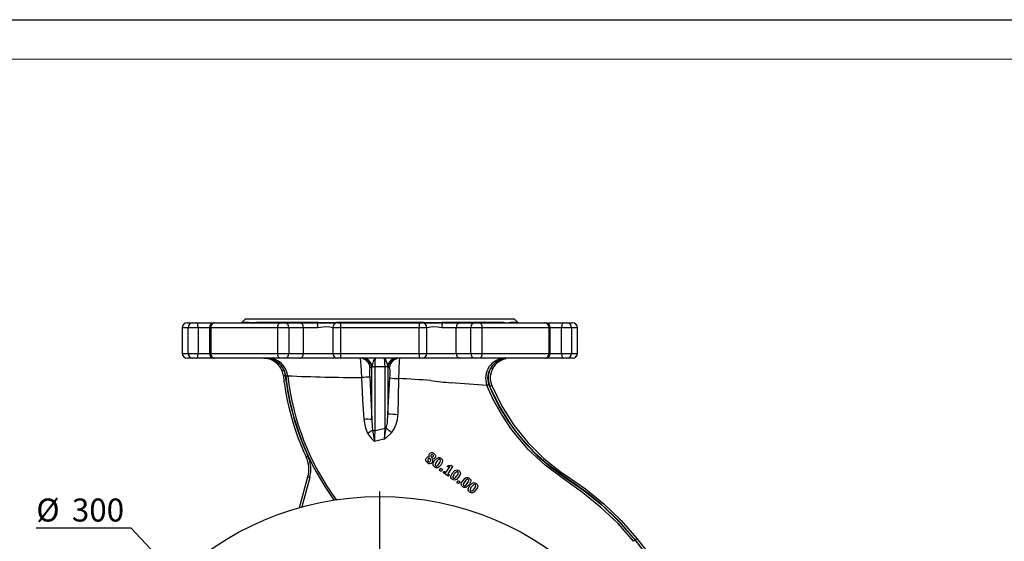
# Model space of a CAD drawing. Units: millimetres. Extents: x 0 to 841, y -1 to 594.
# Drawn here: x 296 to 420, y 528 to 594 of the extents above; entities that cross this region are included whole.
import ezdxf

# ---------------------------------------------------------------- set-up
doc = ezdxf.new("R2010")
doc.units = ezdxf.units.MM
doc.layers.add('CARTIGLIO', color=5, linetype='Continuous')
doc.layers.add('TESTO', color=7, linetype='Continuous')
doc.styles.add('SLDTEXTSTYLE1', font='TXT', dxfattribs={"width": 0.7})
doc.dimstyles.new('SLDDIMSTYLE1', dxfattribs={"dimtxt": 2.910417, "dimasz": 3, "dimexe": 0, "dimexo": 0.0625, "dimgap": 0.727604, "dimtad": 0, "dimtih": 1, "dimtoh": 1, "dimdec": 1, "dimlfac": 4, "dimrnd": 1e-09, "dimzin": 12, "dimdsep": 46, "dimtxsty": 'SLDTEXTSTYLE1', "dimsah": 1, "dimcen": 0, "dimadec": 0, "dimazin": 3, "dimtfac": 1, "dimtdec": 1, "dimtmove": 0, "dimatfit": 3, "dimfxl": 0, "dimfrac": 2, "dimtolj": 1, "dimtzin": 12, "dimarcsym": 0})

# ---------------------------------------------------------------- blocks, each defined once
blk = doc.blocks.new('_D_8')
at = {"layer": 'TESTO'}
for p, q in [((310.01, 529.62), (298.02, 529.62)), ((315.81, 523.45), (310.01, 529.62)), ((367.17, 468.8), (315.81, 523.45)), ((367.17, 468.8), (371.28, 464.43))]:
    blk.add_line(p, q, dxfattribs=at)
for points in [[(315.81, 523.45), (314.41, 526.26), (313.1, 525.02)], [(367.17, 468.8), (368.57, 466), (369.88, 467.23)]]:
    blk.add_solid(points, dxfattribs=at)
at = {"layer": 'TESTO', "char_height": 2.91, "attachment_point": 1, "style": 'SLDTEXTSTYLE1'}
for s, insert in [('%%c', (298.02, 533.37)), ('300', (302.52, 533.37))]:
    blk.add_mtext(s, dxfattribs=dict(at, insert=insert))
blk = doc.blocks.new('SW_CENTERMARKSYMBOL_1')
at = {"layer": 'TESTO', "color": 0}
for p, q in [((0, 1.25), (0, 38.125)), ((-1.25, 0), (-38.125, 0)), ((0, 0), (-0.625, 0)), ((0, 0), (0, 0.625)), ((0, 0), (0, -0.625)), ((0, 0), (0.625, 0)), ((1.25, 0), (38.125, 0)), ((0, -1.25), (0, -38.125))]:
    blk.add_line(p, q, dxfattribs=at)

msp = doc.modelspace()

# ---------------------------------------------------------------- linework, layer by layer
at = {"color": 7, "linetype": 'Continuous', "lineweight": 25}
for p, q in [((324.489, 556.129), (324.062, 555.702)), ((324.489, 556.129), (358.489, 556.129)), ((324.882, 555.702), (324.941, 555.692)), ((325.9, 555.692), (326.01, 555.702)), ((326.01, 555.702), (333.482, 555.702)), ((333.482, 555.702), (333.676, 555.692)), ((335.99, 555.692), (336.205, 555.702)), ((336.205, 555.702), (346.772, 555.702)), ((346.772, 555.702), (346.987, 555.692)), ((349.301, 555.692), (349.495, 555.702)), ((349.495, 555.702), (356.967, 555.702)), ((356.967, 555.702), (357.077, 555.692)), ((358.036, 555.692), (358.095, 555.702)), ((358.915, 555.702), (358.489, 556.129)), ((316.489, 555.004), (316.489, 551.754)), ((317.114, 555.629), (317.827, 555.629)), ((318.492, 555.004), (317.221, 555.004)), ((317.221, 551.754), (317.221, 555.004)), ((317.827, 555.629), (318.304, 555.629)), ((318.304, 555.629), (320.563, 555.629)), ((318.492, 555.004), (318.492, 551.754)), ((319.938, 555.004), (319.938, 551.754)), ((328.575, 555.004), (320.082, 555.004)), ((320.082, 555.004), (320.082, 551.754)), ((320.563, 555.629), (320.617, 555.629)), ((320.617, 555.629), (328.898, 555.629)), ((329.979, 555.004), (328.575, 555.004)), ((328.575, 551.754), (328.575, 555.004)), ((328.898, 555.629), (329.424, 555.629)), ((329.424, 555.629), (331.285, 555.629)), ((329.979, 555.004), (329.979, 551.754)), ((331.839, 555.004), (329.979, 555.004)), ((331.285, 555.629), (333.401, 555.629)), ((331.839, 551.754), (331.839, 555.004)), ((333.639, 555.004), (331.839, 555.004)), ((333.593, 555.622), (333.401, 555.629)), ((335.526, 555.004), (335.526, 551.754)), ((336.152, 555.629), (335.964, 555.622)), ((336.151, 555.629), (336.526, 555.629)), ((336.526, 555.629), (336.526, 555.004)), ((336.526, 555.629), (346.451, 555.629)), ((336.526, 555.004), (336.526, 551.754)), ((346.451, 555.004), (336.526, 555.004)), ((346.451, 555.629), (346.826, 555.629)), ((346.451, 555.629), (346.451, 555.004)), ((346.451, 551.754), (346.451, 555.004)), ((347.013, 555.622), (346.826, 555.629)), ((347.451, 551.754), (347.451, 555.004)), ((351.138, 555.004), (349.338, 555.004)), ((349.576, 555.629), (349.384, 555.622)), ((349.576, 555.629), (351.692, 555.629)), ((352.998, 555.004), (351.138, 555.004)), ((351.138, 551.754), (351.138, 555.004)), ((351.692, 555.629), (353.553, 555.629)), ((354.402, 555.004), (352.998, 555.004)), ((352.998, 551.754), (352.998, 555.004)), ((353.553, 555.629), (354.079, 555.629)), ((354.079, 555.629), (362.36, 555.629)), ((354.402, 555.004), (354.402, 551.754)), ((362.895, 555.004), (354.402, 555.004)), ((362.36, 555.629), (362.414, 555.629)), ((362.414, 555.629), (364.673, 555.629)), ((362.895, 551.754), (362.895, 555.004)), ((363.039, 551.754), (363.039, 555.004)), ((365.756, 555.004), (364.485, 555.004)), ((364.485, 551.754), (364.485, 555.004)), ((364.673, 555.629), (365.15, 555.629)), ((365.15, 555.629), (365.864, 555.629)), ((365.756, 555.004), (365.756, 551.754)), ((366.489, 551.754), (366.489, 555.004)), ((317.827, 551.129), (317.114, 551.129)), ((317.221, 551.754), (318.492, 551.754)), ((318.304, 551.129), (317.827, 551.129)), ((320.563, 551.129), (318.304, 551.129)), ((320.082, 551.754), (328.575, 551.754)), ((320.617, 551.129), (320.563, 551.129)), ((328.898, 551.129), (320.617, 551.129)), ((327.338, 551.102), (327.338, 551.129)), ((328.575, 551.754), (329.979, 551.754)), ((329.424, 551.129), (328.898, 551.129)), ((331.285, 551.129), (329.424, 551.129)), ((329.979, 551.754), (331.839, 551.754)), ((336.151, 551.129), (331.285, 551.129)), ((336.526, 551.129), (336.151, 551.129)), ((336.526, 551.754), (336.526, 551.129)), ((336.526, 551.754), (346.451, 551.754)), ((346.451, 551.129), (336.526, 551.129)), ((346.451, 551.754), (346.451, 551.129)), ((346.826, 551.129), (346.451, 551.129)), ((351.692, 551.129), (346.826, 551.129)), ((351.138, 551.754), (352.998, 551.754)), ((353.553, 551.129), (351.692, 551.129)), ((352.998, 551.754), (354.402, 551.754)), ((354.079, 551.129), (353.553, 551.129)), ((362.36, 551.129), (354.079, 551.129)), ((354.402, 551.754), (362.895, 551.754)), ((357.371, 551.097), (357.371, 551.129)), ((362.414, 551.129), (362.36, 551.129)), ((364.673, 551.129), (362.414, 551.129)), ((364.485, 551.754), (365.756, 551.754)), ((365.15, 551.129), (364.673, 551.129)), ((365.864, 551.129), (365.15, 551.129)), ((329.101, 549.588), (329.331, 549.684)), ((340.459, 549.941), (340.235, 549.941)), ((340.459, 543.369), (340.459, 549.941)), ((342.145, 550.063), (340.832, 550.063)), ((340.832, 550.063), (340.832, 541.974)), ((342.145, 542.268), (342.145, 550.063)), ((342.518, 549.941), (342.518, 544.098)), ((342.729, 549.941), (342.518, 549.941)), ((355.557, 549.97), (355.775, 549.848)), ((329.276, 548.914), (329.524, 548.942)), ((329.58, 548.887), (329.828, 548.916)), ((340.205, 548.728), (340.459, 543.369)), ((342.518, 544.098), (342.755, 548.656)), ((355.276, 547.787), (355.045, 547.694)), ((355.419, 547.572), (355.65, 547.668)), ((332.155, 538.644), (332.382, 538.749)), ((349.855, 536.661), (350.342, 537.372)), ((350.694, 537.413), (350.076, 536.509)), ((350.342, 537.372), (350.099, 537.396)), ((350.171, 537.57), (350.51, 537.562)), ((331.334, 532.228), (332.373, 536.103)), ((332.373, 536.103), (332.614, 536.038)), ((350.137, 536.215), (349.533, 536.628)), ((349.651, 536.8), (349.855, 536.661)), ((350.076, 536.509), (350.254, 536.387)), ((373.81, 528.136), (374.005, 528.292)), ((373.783, 528.11), (373.588, 527.954))]:
    msp.add_line(p, q, dxfattribs=at)
at = {"color": 8, "linetype": 'Continuous', "lineweight": 25}
for p, q in [((324.062, 555.702), (324.882, 555.702)), ((358.095, 555.702), (358.915, 555.702)), ((317.221, 555.004), (316.489, 555.004)), ((319.938, 555.004), (318.492, 555.004)), ((320.082, 555.004), (319.938, 555.004)), ((336.526, 555.004), (335.526, 555.004)), ((347.451, 555.004), (346.451, 555.004)), ((363.039, 555.004), (362.895, 555.004)), ((364.485, 555.004), (363.039, 555.004)), ((366.489, 555.004), (365.756, 555.004)), ((316.489, 551.754), (317.221, 551.754)), ((318.492, 551.754), (319.938, 551.754)), ((319.938, 551.754), (320.082, 551.754)), ((331.839, 551.754), (335.526, 551.754)), ((335.526, 551.754), (336.526, 551.754)), ((346.451, 551.754), (347.451, 551.754)), ((347.451, 551.754), (351.138, 551.754)), ((362.895, 551.754), (363.039, 551.754)), ((363.039, 551.754), (364.485, 551.754)), ((365.756, 551.754), (366.489, 551.754)), ((332.614, 536.038), (331.614, 532.305))]:
    msp.add_line(p, q, dxfattribs=at)
at = {"color": 7, "linetype": 'Continuous', "lineweight": 25, "flags": 128}
for points in [[(336.152, 555.629), (336.159, 555.63), (336.166, 555.634), (336.174, 555.64), (336.181, 555.648), (336.187, 555.658), (336.194, 555.671), (336.2, 555.686), (336.205, 555.702)], [(346.826, 555.629), (346.818, 555.63), (346.811, 555.634), (346.804, 555.64), (346.797, 555.648), (346.79, 555.658), (346.783, 555.671), (346.777, 555.686), (346.772, 555.702)], [(318.492, 555.004), (318.488, 555.126), (318.478, 555.243), (318.46, 555.351), (318.437, 555.446), (318.409, 555.524), (318.376, 555.581), (318.341, 555.617), (318.304, 555.629)], [(328.575, 555.004), (328.581, 555.126), (328.6, 555.243), (328.63, 555.351), (328.67, 555.446), (328.719, 555.524), (328.775, 555.581), (328.835, 555.617), (328.898, 555.629)], [(335.558, 555.004), (335.176, 555.067), (334.622, 555.127), (333.991, 555.037), (333.639, 555.004)], [(349.338, 555.004), (348.813, 555.067), (348.209, 555.127), (347.666, 555.037), (347.419, 555.004)], [(354.079, 555.629), (354.142, 555.617), (354.202, 555.581), (354.258, 555.524), (354.307, 555.446), (354.347, 555.351), (354.377, 555.243), (354.396, 555.126), (354.402, 555.004)], [(364.673, 555.629), (364.636, 555.617), (364.601, 555.581), (364.569, 555.524), (364.54, 555.446), (364.517, 555.351), (364.499, 555.243), (364.489, 555.126), (364.485, 555.004)], [(318.304, 551.129), (318.341, 551.141), (318.376, 551.176), (318.409, 551.234), (318.437, 551.312), (318.46, 551.407), (318.478, 551.515), (318.488, 551.632), (318.492, 551.754)], [(326.792, 551.129), (326.797, 551.129), (327.338, 551.102)], [(327.288, 551.079), (326.797, 551.129), (326.792, 551.129)], [(328.898, 551.129), (328.835, 551.141), (328.775, 551.176), (328.719, 551.234), (328.67, 551.312), (328.63, 551.407), (328.6, 551.515), (328.581, 551.632), (328.575, 551.754)], [(339.199, 548.702), (339.17, 549.499), (339.126, 550.202), (339.075, 550.74), (339.023, 551.061), (338.99, 551.129)], [(340.939, 551.129), (340.938, 551.129), (340.897, 551.121), (340.737, 550.942), (340.635, 550.703), (340.541, 550.391), (340.493, 550.186)], [(342.484, 550.186), (342.443, 550.365), (342.346, 550.689), (342.24, 550.942), (342.143, 551.08), (342.039, 551.129), (342.038, 551.129)], [(354.402, 551.754), (354.396, 551.632), (354.377, 551.515), (354.347, 551.407), (354.307, 551.312), (354.258, 551.234), (354.202, 551.176), (354.142, 551.141), (354.079, 551.129)], [(364.485, 551.754), (364.489, 551.632), (364.499, 551.515), (364.517, 551.407), (364.54, 551.312), (364.569, 551.234), (364.601, 551.176), (364.636, 551.141), (364.673, 551.129)], [(329.58, 548.887), (329.369, 549.611), (329.331, 549.684)], [(339.494, 543.393), (339.353, 545.886), (339.199, 548.702)], [(343.862, 548.558), (343.797, 546.06), (343.748, 544.029)], [(373.589, 527.955), (371.622, 530.191), (369.462, 532.255), (367.145, 534.148), (364.712, 535.874), (362.39, 537.609), (360.27, 539.598), (358.391, 541.804), (358.07, 542.238), (356.875, 544.04), (355.888, 545.83), (355.045, 547.694)], [(355.276, 547.787), (355.952, 546.264), (356.726, 544.787), (357.611, 543.34), (358.59, 541.955), (359.942, 540.316), (361.426, 538.796), (363.08, 537.366), (364.85, 536.082), (367.287, 534.384), (369.598, 532.52), (371.785, 530.404), (373.784, 528.11)], [(373.81, 528.136), (371.754, 530.489), (369.501, 532.653), (367.834, 534.001), (366.091, 535.255), (364.327, 536.48), (362.643, 537.77), (361.071, 539.194), (359.583, 540.792), (358.236, 542.511), (356.693, 544.945), (355.419, 547.572)], [(355.65, 547.668), (356.903, 545.084), (358.44, 542.657), (360.221, 540.447), (362.244, 538.444), (364.471, 536.685), (365.078, 536.272), (367.497, 534.604), (369.84, 532.686), (372.017, 530.575), (374.005, 528.292)], [(340.459, 543.369), (340.507, 542.438), (340.561, 542.04)], [(342.308, 542.289), (342.438, 542.949), (342.518, 544.098)], [(340.561, 542.04), (340.678, 541.287), (340.797, 540.593), (340.798, 540.587)], [(340.832, 541.974), (340.802, 541.131), (340.798, 540.587)], [(340.832, 541.974), (341.272, 542.088), (342.145, 542.268)], [(342.057, 540.901), (342.058, 540.906), (342.167, 541.504), (342.265, 542.054), (342.308, 542.289)], [(342.057, 540.901), (342.101, 541.458), (342.145, 542.268)], [(342.057, 540.901), (341.648, 540.818), (340.798, 540.587)], [(342.944, 541.685), (342.777, 541.52), (342.06, 540.903), (342.057, 540.901)], [(347.532, 537.916), (347.35, 538.076), (347.296, 538.169), (347.277, 538.275), (347.294, 538.368), (347.336, 538.453)], [(347.912, 538.102), (347.94, 538.175), (347.936, 538.243), (347.876, 538.383), (347.857, 538.417)], [(348.185, 538.901), (348.1, 538.938), (348.057, 538.938), (348.017, 538.924), (347.978, 538.892), (347.96, 538.868)], [(348.307, 539.057), (348.471, 538.911), (348.52, 538.824), (348.536, 538.724), (348.519, 538.636), (348.479, 538.556)], [(348.419, 538.166), (348.666, 538.455), (348.813, 538.542), (348.942, 538.568), (349.073, 538.549), (349.208, 538.484)], [(349.082, 538.31), (349.016, 538.338), (348.967, 538.338), (348.921, 538.324), (348.847, 538.272), (348.745, 538.157), (348.656, 538.029)], [(348.988, 537.794), (349.065, 537.92), (349.13, 538.053), (349.158, 538.15), (349.159, 538.201), (349.143, 538.25), (349.107, 538.291), (349.082, 538.31)], [(349.208, 538.484), (349.339, 538.37), (349.398, 538.266), (349.419, 538.148), (349.393, 537.986), (349.225, 537.657)], [(348.437, 537.339), (348.304, 537.455), (348.246, 537.558), (348.225, 537.675), (348.252, 537.834), (348.419, 538.166)], [(349.225, 537.657), (348.967, 537.358), (348.827, 537.278), (348.699, 537.254), (348.569, 537.274), (348.437, 537.339)], [(348.656, 538.029), (348.579, 537.904), (348.514, 537.772), (348.486, 537.674), (348.485, 537.623), (348.497, 537.582), (348.523, 537.547), (348.562, 537.514)], [(348.562, 537.514), (348.633, 537.486), (348.685, 537.487), (348.733, 537.505), (348.813, 537.565), (348.906, 537.674), (348.988, 537.794)], [(349.128, 536.885), (349.078, 536.927), (349.057, 536.955), (349.048, 536.979), (349.048, 537.006), (349.062, 537.05), (349.091, 537.098)], [(349.091, 537.098), (349.133, 537.151), (349.163, 537.175), (349.188, 537.185), (349.215, 537.187), (349.256, 537.175), (349.309, 537.145)], [(349.309, 537.145), (349.359, 537.103), (349.379, 537.075), (349.388, 537.049), (349.388, 537.021), (349.371, 536.975), (349.345, 536.932)], [(350.099, 537.396), (350.069, 537.402), (350.058, 537.406), (350.049, 537.413), (350.045, 537.42), (350.043, 537.427), (350.045, 537.438), (350.059, 537.47), (350.083, 537.507)], [(350.083, 537.507), (350.099, 537.531), (350.119, 537.554), (350.136, 537.566), (350.156, 537.57), (350.171, 537.57)], [(350.614, 537.506), (350.642, 537.487), (350.67, 537.465), (350.695, 537.44), (350.699, 537.433), (350.7, 537.427), (350.699, 537.421), (350.694, 537.413)], [(350.683, 536.626), (350.957, 536.91), (351.103, 536.981), (351.231, 536.997), (351.358, 536.968), (351.48, 536.9)], [(349.345, 536.932), (349.304, 536.881), (349.273, 536.855), (349.247, 536.845), (349.219, 536.844), (349.177, 536.857), (349.128, 536.885)], [(349.533, 536.628), (349.525, 536.637), (349.522, 536.647), (349.522, 536.661), (349.534, 536.696), (349.558, 536.735)], [(349.558, 536.735), (349.577, 536.761), (349.598, 536.785), (349.618, 536.8), (349.628, 536.804), (349.639, 536.805), (349.646, 536.803), (349.651, 536.8)], [(350.228, 536.276), (350.21, 536.251), (350.189, 536.229), (350.168, 536.214), (350.157, 536.21), (350.149, 536.21), (350.14, 536.213), (350.137, 536.215)], [(350.254, 536.387), (350.262, 536.379), (350.266, 536.369), (350.266, 536.355), (350.259, 536.329), (350.228, 536.276)], [(350.657, 535.807), (350.533, 535.926), (350.481, 536.031), (350.466, 536.147), (350.499, 536.306), (350.683, 536.626)], [(351.454, 536.081), (351.186, 535.8), (351.042, 535.727), (350.914, 535.709), (350.786, 535.735), (350.657, 535.807)], [(350.91, 536.478), (350.828, 536.359), (350.757, 536.232), (350.723, 536.134), (350.72, 536.083), (350.731, 536.042), (350.755, 536.007), (350.791, 535.974)], [(350.791, 535.974), (350.859, 535.942), (350.91, 535.941), (350.959, 535.955), (351.057, 536.025), (351.227, 536.229)], [(351.346, 536.734), (351.281, 536.766), (351.232, 536.768), (351.173, 536.75), (351.084, 536.685), (350.91, 536.478)], [(351.227, 536.229), (351.309, 536.349), (351.38, 536.476), (351.413, 536.573), (351.416, 536.624), (351.406, 536.665), (351.382, 536.701), (351.346, 536.734)], [(351.48, 536.9), (351.604, 536.781), (351.657, 536.676), (351.672, 536.559), (351.639, 536.404), (351.454, 536.081)], [(352.009, 535.67), (352.282, 535.954), (352.428, 536.026), (352.557, 536.041), (352.684, 536.013), (352.805, 535.944)], [(352.672, 535.779), (352.607, 535.81), (352.558, 535.812), (352.499, 535.794), (352.41, 535.73), (352.236, 535.523)], [(352.553, 535.273), (352.635, 535.393), (352.706, 535.52), (352.739, 535.618), (352.742, 535.668), (352.732, 535.71), (352.708, 535.746), (352.672, 535.779)], [(352.805, 535.944), (352.93, 535.825), (352.982, 535.72), (352.998, 535.604), (352.965, 535.448), (352.78, 535.125)], [(351.341, 535.333), (351.289, 535.38), (351.271, 535.407), (351.263, 535.431), (351.264, 535.456), (351.28, 535.5), (351.308, 535.546)], [(351.308, 535.546), (351.353, 535.599), (351.383, 535.621), (351.408, 535.631), (351.436, 535.631), (351.478, 535.618), (351.527, 535.588)], [(351.558, 535.374), (351.516, 535.325), (351.484, 535.3), (351.458, 535.29), (351.431, 535.29), (351.39, 535.303), (351.341, 535.333)], [(351.527, 535.588), (351.574, 535.547), (351.594, 535.517), (351.603, 535.491), (351.602, 535.464), (351.586, 535.419), (351.558, 535.374)], [(351.983, 534.852), (351.859, 534.971), (351.807, 535.075), (351.792, 535.191), (351.825, 535.35), (352.009, 535.67)], [(352.78, 535.125), (352.512, 534.845), (352.369, 534.772), (352.24, 534.754), (352.112, 534.78), (351.983, 534.852)], [(352.236, 535.523), (352.154, 535.403), (352.083, 535.277), (352.049, 535.178), (352.046, 535.127), (352.057, 535.086), (352.081, 535.051), (352.117, 535.018)], [(352.117, 535.018), (352.185, 534.987), (352.236, 534.985), (352.285, 535), (352.382, 535.069), (352.553, 535.273)], [(352.834, 534.198), (352.711, 534.322), (352.661, 534.429), (352.65, 534.548), (352.688, 534.704), (352.88, 535.021)], [(352.88, 535.021), (353.134, 535.281), (353.291, 535.362), (353.421, 535.381), (353.551, 535.355), (353.688, 535.277)], [(353.104, 534.867), (353.019, 534.748), (352.944, 534.623), (352.908, 534.524), (352.904, 534.474), (352.913, 534.433), (352.935, 534.398), (352.972, 534.362)], [(352.972, 534.362), (353.039, 534.329), (353.089, 534.325), (353.138, 534.338), (353.218, 534.387), (353.323, 534.491), (353.417, 534.608)], [(353.55, 535.114), (353.482, 535.147), (353.432, 535.15), (353.384, 535.137), (353.301, 535.084), (353.198, 534.982), (353.104, 534.867)], [(353.417, 534.608), (353.503, 534.727), (353.578, 534.853), (353.613, 534.949), (353.618, 535), (353.605, 535.05), (353.58, 535.086), (353.55, 535.114)], [(353.688, 535.277), (353.808, 535.156), (353.86, 535.05), (353.873, 534.932), (353.838, 534.777), (353.642, 534.453)], [(353.642, 534.453), (353.37, 534.18), (353.221, 534.108), (353.09, 534.093), (352.962, 534.122), (352.834, 534.198)], [(374.005, 528.292), (375.692, 526.156)]]:
    msp.add_lwpolyline(points, dxfattribs=at)
at = {"color": 8, "linetype": 'Continuous', "lineweight": 25, "flags": 128}
for points in [[(373.783, 528.11), (375.891, 525.341)], [(375.806, 525.526), (373.81, 528.136), (373.81, 528.136)]]:
    msp.add_lwpolyline(points, dxfattribs=at)
at = {"color": 7, "linetype": 'Continuous', "lineweight": 25}
msp.add_circle((341.489, 496.129), 37.5, dxfattribs=at)
for centre, radius, start, end in [((323.885, 555.879), 0.25, 270, 315), ((324.712, 555.862), 0.233, 270.25647, 316.72999), ((325.42, 557.904), 2.263, 257.77348, 282.22652), ((325.85, 555.839), 0.21, 270.69891, 319.30497), ((333.382, 555.731), 0.104, 280.28409, 343.78832), ((333.548, 555.758), 0.143, 288.18792, 332.64403), ((334.833, 568.595), 12.955, 264.87504, 275.12496), ((335.885, 555.691), 0.105, 318.48259, 0.26832), ((348.144, 568.419), 12.78, 264.80447, 275.19553), ((347.092, 555.691), 0.105, 179.73168, 221.51741), ((349.429, 555.758), 0.143, 207.35597, 251.81208), ((349.595, 555.731), 0.104, 196.21168, 259.71591), ((357.127, 555.839), 0.21, 220.69503, 269.30109), ((357.557, 557.728), 2.092, 256.75129, 283.24871), ((358.265, 555.862), 0.233, 223.27001, 269.74353), ((359.092, 555.879), 0.25, 225, 270), ((317.114, 555.004), 0.625, 90, 180), ((317.837, 555.013), 0.616, 90.86399, 180.83869), ((320.563, 555.004), 0.625, 90, 180), ((320.666, 555.046), 0.585, 94.77109, 184.08407), ((329.387, 555.037), 0.593, 356.77879, 86.36795), ((331.247, 555.037), 0.593, 356.77879, 86.36795), ((331.132, 555.128), 2.51, 357.17627, 11.35096), ((334.778, 827.596), 271.977, 269.7503, 270.2497), ((336.151, 555.004), 0.625, 90, 180), ((346.826, 555.004), 0.625, 0, 90), ((348.199, 827.767), 272.148, 269.75046, 270.24954), ((351.845, 555.128), 2.51, 168.64904, 182.82373), ((351.73, 555.037), 0.593, 93.63205, 183.22121), ((353.59, 555.037), 0.593, 93.63205, 183.22121), ((362.311, 555.046), 0.585, 355.91593, 85.22891), ((362.414, 555.004), 0.625, 0, 90), ((365.14, 555.013), 0.616, 359.16131, 89.13601), ((365.864, 555.004), 0.625, 0, 90), ((317.114, 551.754), 0.625, 180, 270), ((317.837, 551.745), 0.616, 179.16131, 269.13601), ((320.563, 551.754), 0.625, 180, 270), ((320.666, 551.712), 0.585, 175.91593, 265.22891), ((327.292, 551.137), 0.0576, 266.06232, 322.49062), ((326.792, 548.629), 2.5, 22.56615, 78.55302), ((327.34, 548.624), 2.505, 6.68671, 90.0536), ((327.066, 548.609), 2.507, 25.39457, 83.78634), ((329.387, 551.721), 0.593, 273.63205, 3.22121), ((331.247, 551.721), 0.593, 273.63205, 3.22121), ((336.151, 551.754), 0.625, 180, 270), ((338.989, 549.881), 1.248, 2.78742, 89.93143), ((339.212, 549.881), 1.248, 2.78742, 89.93143), ((339.334, 549.945), 1.184, 11.72942, 88.55929), ((343.643, 549.945), 1.184, 91.44071, 168.27058), ((343.765, 549.881), 1.248, 90.06857, 177.21258), ((343.976, 549.881), 1.248, 90.06857, 177.21258), ((379.812, 548.281), 35.951, 175.45609, 179.55805), ((346.826, 551.754), 0.625, 270, 0), ((351.73, 551.721), 0.593, 176.77879, 266.36795), ((353.59, 551.721), 0.593, 176.77879, 266.36795), ((357.367, 548.627), 2.502, 89.90389, 201.89564), ((357.666, 548.599), 2.515, 96.73847, 146.98458), ((357.958, 548.629), 2.5, 102.32554, 150.81555), ((357.421, 551.132), 0.0607, 214.84231, 273.32763), ((362.311, 551.712), 0.585, 274.77109, 4.08407), ((362.414, 551.754), 0.625, 270, 0), ((365.14, 551.745), 0.616, 270.86399, 0.83869), ((365.864, 551.754), 0.625, 270, 0), ((326.792, 548.629), 2.5, 6.54781, 22.56615), ((326.792, 548.629), 2.75, 6.54781, 22.56615), ((344.358, 549.23), 4.184, 170.21412, 186.89569), ((340.803, 550.512), 0.45, 226.43084, 273.6711), ((342.174, 550.512), 0.45, 266.3289, 313.56916), ((338.791, 549.22), 4.004, 351.90751, 10.38719), ((357.354, 548.629), 2.242, 143.26454, 202.0527), ((357.958, 548.629), 2.75, 150.81555, 202.5957), ((357.958, 548.629), 2.5, 150.81555, 202.5957), ((362.748, 552.761), 33.692, 186.55638, 204.77071), ((362.754, 552.763), 33.448, 186.55811, 204.76907), ((339.057, 747.837), 199.135, 267.34363, 270.04092), ((340.059, 534.866), 13.863, 89.39974, 93.55838), ((344.125, 557.848), 9.294, 261.51893, 268.3777), ((338.562, 432.219), 116.46, 85.38779, 87.39164), ((376.209, 793.218), 246.543, 263.41291, 264.01227), ((339.804, 366.433), 181.901, 85.19369, 86.63198), ((339.866, 538.974), 4.435, 82.32015, 94.80708), ((343.612, 543.508), 4.119, 181.59659, 206.86424), ((346.681, 607.467), 63.505, 266.24188, 267.35293), ((340.272, 543.912), 3.478, 320.18294, 1.93547), ((332.212, 554.573), 15.059, 300.8654, 303.67403), ((340.82, 542.513), 0.538, 241.24045, 271.24712), ((342.147, 542.883), 0.615, 269.79608, 285.15325), ((333.67, 532.567), 13.006, 44.51672, 48.38092), ((344.04, 544.099), 4.78, 210.8786, 227.29184), ((328.75, 537.073), 3.75, 345, 24.76772), ((328.75, 537.073), 4, 345, 24.76772), ((347.664, 538.194), 0.419, 78.23534, 141.7106), ((347.718, 538.235), 0.173, 148.6669, 248.45284), ((347.787, 538.142), 0.284, 75.83571, 139.82569), ((348.049, 538.813), 0.365, 149.11027, 215.015), ((348.047, 538.768), 0.389, 48.08459, 143.27624), ((348.216, 538.764), 0.277, 157.86966, 219.62267), ((348.05, 538.839), 0.256, 259.58184, 320.55636), ((348.161, 538.812), 0.409, 263.11838, 321.16914), ((347.788, 538.161), 0.406, 332.14448, 37.13075), ((348.12, 538.762), 0.153, 326.06983, 65.01848), ((347.815, 538.214), 0.411, 226.55741, 323.90302), ((347.772, 538.193), 0.167, 225.42704, 326.98568), ((350.445, 537.313), 0.257, 48.82946, 75.25255)]:
    msp.add_arc(centre, radius, start, end, dxfattribs=at)
at = {"color": 8, "linetype": 'Continuous', "lineweight": 25}
for centre, radius, start, end in [((324.765, 555.868), 0.249, 285.99409, 314.87332), ((325.747, 555.813), 0.195, 288.97701, 321.5264), ((357.23, 555.813), 0.195, 218.4736, 251.02299), ((358.211, 555.868), 0.249, 225.09217, 254.04042), ((336.078, 555.158), 0.477, 103.81691, 150.31643), ((346.895, 555.153), 0.484, 30.03152, 75.83514), ((362.569, 552.676), 33.205, 186.55168, 216.04133), ((362.45, 552.633), 32.833, 186.50048, 216.33147)]:
    msp.add_arc(centre, radius, start, end, dxfattribs=at)
at = {"color": 7, "linetype": 'Continuous', "lineweight": 25}
for centre, major_axis, ratio, start_param, end_param in [((341.084, 548.629), (-0.145, 2.5), 0.0821411, 6.2784128, 7.2383439), ((341.893, 548.629), (0.145, 2.5), 0.0821411, 5.3280267, 6.2879578), ((340.832, 549.879), (0, 0.717), 0.523034, 1.1283872, 1.4835299), ((342.145, 549.879), (0, 0.717), 0.523034, 4.7996554, 5.1547981)]:
    msp.add_ellipse(centre, major_axis=major_axis, ratio=ratio, start_param=start_param, end_param=end_param, dxfattribs=at)
at = {"layer": 'CARTIGLIO'}
msp.add_line((0, 594), (841, 594), dxfattribs=at)
at = {"layer": 'CARTIGLIO', "color": 7, "linetype": 'Continuous', "lineweight": 18}
msp.add_line((836, 589), (5, 589), dxfattribs=at)

# ---------------------------------------------------------------- block references
at = {"layer": 'TESTO'}
msp.add_blockref('SW_CENTERMARKSYMBOL_1', (341.489, 496.129), dxfattribs=at)

# ---------------------------------------------------------------- dimensions: what is measured, and where the dimension line sits
dim = msp.add_diameter_dim_2p(p1=(315.806, 523.454), p2=(367.171, 468.804), dimstyle='SLDDIMSTYLE1', dxfattribs=at)
dim.commit()
dim.dimension.update_dxf_attribs({"geometry": '_D_8', "text_midpoint": (303.221, 532.081), "dimtype": 163})

doc.saveas('drawing.dxf')
